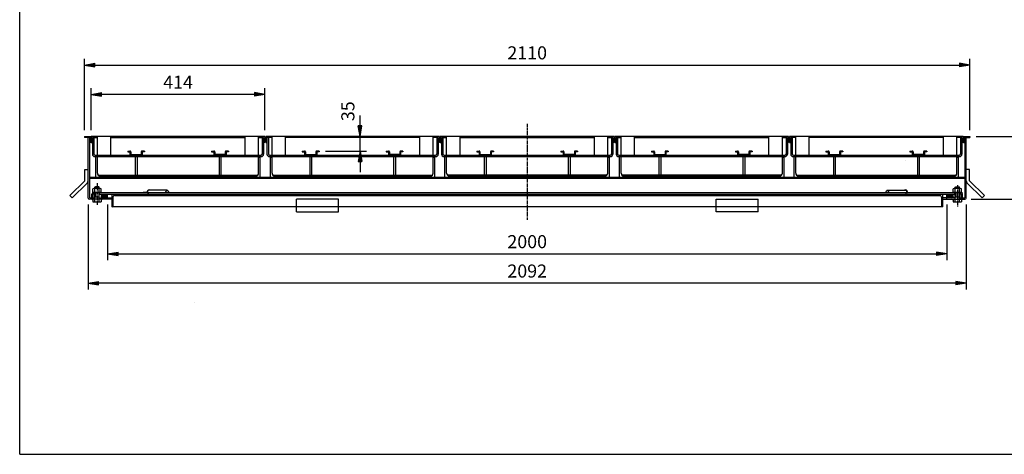
# Model space of a CAD drawing. Extents: x 50 to 3850, y 100 to 2800.
# Drawn here: x 50 to 2396, y 100 to 1136 of the extents above; entities that cross this region are included whole.
import ezdxf

# ---------------------------------------------------------------- set-up
doc = ezdxf.new("R2010")
doc.units = 0
doc.header["$LTSCALE"] = 0.2
doc.linetypes.add('CENTER', pattern=[50.8, 31.75, -6.35, 6.35, -6.35])
doc.linetypes.add('HIDDEN', pattern=[9.525, 6.35, -3.175])
doc.layers.get('0').update_dxf_attribs({"linetype": 'CONTINUOUS'})
doc.layers.get('DEFPOINTS').update_dxf_attribs({"linetype": 'CONTINUOUS'})
for name, color, linetype in [('LAY-10', 7, 'CONTINUOUS'), ('LAY-20', 7, 'CONTINUOUS'), ('LAY-255', 7, 'CONTINUOUS')]:
    doc.layers.add(name, color=color, linetype=linetype)
doc.styles.add('EXCADDIM1', font='simplex', dxfattribs={"width": 0.84, "bigfont": 'bigfont'})
doc.styles.get("Standard").update_dxf_attribs({"font": 'simplex', "bigfont": 'bigfont'})
doc.dimstyles.new('ISO-25', dxfattribs={"dimtxt": 2.5, "dimasz": 2.5, "dimexe": 1.25, "dimexo": 0.625, "dimtad": 1, "dimtxsty": 'STANDARD', "dimcen": 2.5, "dimazin": 3, "dimtfac": 1, "dimtmove": 0, "dimatfit": 3})

# ---------------------------------------------------------------- blocks, each defined once
blk = doc.blocks.new('SYM-11')
at = {"color": 7, "linetype": 'CONTINUOUS'}
for p, q in [((2274.3, 725.2), (2274.3, 732.7)), ((2291.8, 733.6), (2276.8, 733.6)), ((2279.3, 736.8), (2280.3, 737.8)), ((2279.3, 733.6), (2279.3, 736.8)), ((2279.3, 736.8), (2289.3, 736.8)), ((2279.3, 725.2), (2279.3, 732.7)), ((2280.3, 737.8), (2288.3, 737.8)), ((2280.3, 737.8), (2280.3, 733.6)), ((2289.3, 736.8), (2288.3, 737.8)), ((2288.3, 737.8), (2288.3, 733.6)), ((2289.3, 733.6), (2289.3, 736.8)), ((2289.3, 725.2), (2289.3, 732.7)), ((2294.3, 725.2), (2294.3, 732.7)), ((2271.9, 707.8), (2274.3, 705.5)), ((2272, 707.7), (2272.1, 707.8)), ((2272.4, 707.4), (2272.8, 707.8)), ((2272.7, 707), (2273.5, 707.8)), ((2273.1, 706.7), (2274.2, 707.8)), ((2273.4, 706.3), (2274.3, 707.2)), ((2273.8, 725.2), (2294.8, 725.2)), ((2273.8, 725.2), (2273.8, 723.2)), ((2273.8, 706), (2274.3, 706.5)), ((2274.2, 705.7), (2274.3, 705.8)), ((2274.3, 707.8), (2274.3, 702.1)), ((2279.3, 702.1), (2279.3, 723.2)), ((2289.3, 712.8), (2279.3, 712.8)), ((2280.3, 712.8), (2279.3, 711.8)), ((2280.3, 723.2), (2280.3, 712.8)), ((2288.3, 723.2), (2288.3, 712.8)), ((2288.3, 712.8), (2289.3, 711.8)), ((2289.3, 702.1), (2289.3, 723.2)), ((2294.3, 707.8), (2294.3, 702.1)), ((2294.3, 707.8), (2295.4, 706.7)), ((2294.3, 705.5), (2296.6, 707.8)), ((2294.3, 707.1), (2295.1, 706.3)), ((2294.3, 706.4), (2294.7, 705.9)), ((2294.3, 705.7), (2294.4, 705.6)), ((2294.8, 725.2), (2294.8, 723.2)), ((2295, 707.8), (2295.8, 707)), ((2295.7, 707.8), (2296.1, 707.4)), ((2296.4, 707.8), (2296.5, 707.7)), ((2276.8, 701.4), (2291.8, 701.4))]:
    blk.add_line(p, q, dxfattribs=at)
for centre, radius, start, end in [((2276.8, 729.8), 3.84, 49.4314, 130.5686), ((2284.3, 719.6), 14, 69.0597, 110.9403), ((2291.8, 729.8), 3.84, 49.4314, 130.5686), ((2276.8, 706.2), 4.79, 238.5456, 301.4544), ((2284.3, 719.5), 18.1, 253.9709, 286.0291), ((2291.8, 706.2), 4.79, 238.5456, 301.4544)]:
    blk.add_arc(centre, radius, start, end, dxfattribs=at)
blk = doc.blocks.new('SYM-12')
at = {"color": 7, "linetype": 'CONTINUOUS'}
for p, q in [((224.3, 725.2), (224.3, 732.7)), ((241.8, 733.6), (226.8, 733.6)), ((229.3, 736.8), (230.3, 737.8)), ((229.3, 733.6), (229.3, 736.8)), ((239.3, 736.8), (229.3, 736.8)), ((229.3, 725.2), (229.3, 732.7)), ((238.3, 737.8), (230.3, 737.8)), ((230.3, 737.8), (230.3, 733.6)), ((239.3, 736.8), (238.3, 737.8)), ((238.3, 737.8), (238.3, 733.6)), ((239.3, 733.6), (239.3, 736.8)), ((239.3, 725.2), (239.3, 732.7)), ((244.3, 725.2), (244.3, 732.7)), ((221.9, 707.8), (224.3, 705.5)), ((222.1, 707.7), (222.2, 707.8)), ((222.4, 707.3), (222.9, 707.8)), ((222.8, 707), (223.6, 707.8)), ((223.1, 706.7), (224.3, 707.8)), ((223.5, 706.3), (224.3, 707.1)), ((223.8, 725.2), (244.8, 725.2)), ((223.8, 725.2), (223.8, 723.2)), ((223.8, 706), (224.3, 706.4)), ((224.2, 705.6), (224.3, 705.7)), ((224.3, 707.8), (224.3, 702.1)), ((229.3, 702.1), (229.3, 723.2)), ((239.3, 712.8), (229.3, 712.8)), ((230.3, 712.8), (229.3, 711.8)), ((230.3, 723.2), (230.3, 712.8)), ((238.3, 723.2), (238.3, 712.8)), ((238.3, 712.8), (239.3, 711.8)), ((239.3, 702.1), (239.3, 723.2)), ((244.3, 707.8), (244.3, 702.1)), ((244.3, 705.5), (246.6, 707.8)), ((244.3, 707.8), (245.4, 706.7)), ((244.3, 707.1), (245.1, 706.3)), ((244.3, 706.4), (244.7, 705.9)), ((244.3, 705.7), (244.4, 705.6)), ((244.8, 725.2), (244.8, 723.2)), ((245, 707.8), (245.8, 707)), ((245.7, 707.8), (246.1, 707.4)), ((246.4, 707.8), (246.5, 707.7)), ((226.8, 701.4), (241.8, 701.4))]:
    blk.add_line(p, q, dxfattribs=at)
for centre, radius, start, end in [((226.8, 729.8), 3.84, 49.4314, 130.5686), ((234.3, 719.6), 14, 69.0597, 110.9403), ((241.8, 729.8), 3.84, 49.4314, 130.5686), ((226.8, 706.2), 4.79, 238.5456, 301.4544), ((234.3, 719.5), 18.1, 253.9709, 286.0291), ((241.8, 706.2), 4.79, 238.5456, 301.4544)]:
    blk.add_arc(centre, radius, start, end, dxfattribs=at)
blk = doc.blocks.new('SYM-13')
at = {"color": 7, "linetype": 'CONTINUOUS'}
for p, q in [((2262.4, 715.1), (2267.3, 720)), ((2262.6, 716.7), (2265.3, 719.4)), ((2262.7, 714), (2268.7, 720)), ((2263.3, 713.1), (2269.9, 719.8)), ((2264, 712.4), (2271, 719.5)), ((2264.8, 711.9), (2271.9, 719)), ((2265.8, 711.4), (2272.7, 718.3)), ((2266.9, 711.1), (2273.4, 717.6)), ((2268.2, 711), (2273.8, 716.6)), ((2269.8, 711.2), (2274, 715.4))]:
    blk.add_line(p, q, dxfattribs=at)
blk.add_ellipse((2268.2, 715.5), major_axis=(-5.81, 0), ratio=0.774597, dxfattribs=at)
blk = doc.blocks.new('SYM-14')
at = {"color": 7, "linetype": 'CONTINUOUS'}
for p, q in [((248.7, 711.2), (244.6, 715.4)), ((250.3, 711), (244.7, 716.6)), ((251.6, 711.1), (245.2, 717.6)), ((252.8, 711.4), (245.8, 718.3)), ((253.7, 711.9), (246.6, 719)), ((254.6, 712.4), (247.6, 719.5)), ((255.3, 713.1), (248.6, 719.8)), ((255.8, 714), (249.8, 720)), ((256.1, 715.1), (251.3, 720)), ((256, 716.7), (253.2, 719.4))]:
    blk.add_line(p, q, dxfattribs=at)
blk.add_ellipse((250.4, 715.5), major_axis=(-5.81, 0), ratio=0.774597, dxfattribs=at)
blk = doc.blocks.new('SYM-15')
at = {"color": 7, "linetype": 'CONTINUOUS'}
for p, q in [((307.3, 822.8), (307.3, 820.8)), ((307.3, 822.8), (312.8, 822.8)), ((347.3, 822.8), (341.8, 822.8)), ((347.3, 822.8), (347.3, 820.8)), ((307.3, 820.8), (312.8, 820.8)), ((312.8, 820.8), (312.8, 814.8)), ((314.8, 820.8), (314.8, 814.8)), ((314.8, 814.8), (339.8, 814.8)), ((339.8, 820.8), (339.8, 814.8)), ((347.3, 820.8), (341.8, 820.8)), ((341.8, 820.8), (341.8, 814.8))]:
    blk.add_line(p, q, dxfattribs=at)
for centre, start, end in [((312.8, 820.8), 0, 90), ((341.8, 820.8), 90, 180), ((314.8, 814.8), 180, 270), ((339.8, 814.8), 270, 0)]:
    blk.add_arc(centre, 2, start, end, dxfattribs=at)
blk = doc.blocks.new('SYM-16')
at = {"color": 7, "linetype": 'CONTINUOUS'}
for p, q in [((507.3, 822.8), (507.3, 820.8)), ((507.3, 822.8), (512.8, 822.8)), ((547.3, 822.8), (541.8, 822.8)), ((547.3, 822.8), (547.3, 820.8)), ((507.3, 820.8), (512.8, 820.8)), ((512.8, 820.8), (512.8, 814.8)), ((514.8, 820.8), (514.8, 814.8)), ((539.8, 814.8), (514.8, 814.8)), ((539.8, 820.8), (539.8, 814.8)), ((547.3, 820.8), (541.8, 820.8)), ((541.8, 820.8), (541.8, 814.8))]:
    blk.add_line(p, q, dxfattribs=at)
for centre, start, end in [((512.8, 820.8), 0, 90), ((541.8, 820.8), 90, 180), ((514.8, 814.8), 180, 270), ((539.8, 814.8), 270, 0)]:
    blk.add_arc(centre, 2, start, end, dxfattribs=at)
blk = doc.blocks.new('SYM-17')
at = {"color": 7, "linetype": 'CONTINUOUS'}
for p, q in [((723.3, 822.8), (723.3, 820.8)), ((723.3, 822.8), (728.8, 822.8)), ((763.3, 822.8), (757.8, 822.8)), ((763.3, 822.8), (763.3, 820.8)), ((723.3, 820.8), (728.8, 820.8)), ((728.8, 820.8), (728.8, 814.8)), ((730.8, 820.8), (730.8, 814.8)), ((730.8, 814.8), (755.8, 814.8)), ((755.8, 820.8), (755.8, 814.8)), ((763.3, 820.8), (757.8, 820.8)), ((757.8, 820.8), (757.8, 814.8))]:
    blk.add_line(p, q, dxfattribs=at)
for centre, start, end in [((728.8, 820.8), 0, 90), ((757.8, 820.8), 90, 180), ((730.8, 814.8), 180, 270), ((755.8, 814.8), 270, 0)]:
    blk.add_arc(centre, 2, start, end, dxfattribs=at)
blk = doc.blocks.new('SYM-18')
at = {"color": 7, "linetype": 'CONTINUOUS'}
for p, q in [((923.3, 822.8), (923.3, 820.8)), ((923.3, 822.8), (928.8, 822.8)), ((963.3, 822.8), (957.8, 822.8)), ((963.3, 822.8), (963.3, 820.8)), ((923.3, 820.8), (928.8, 820.8)), ((928.8, 820.8), (928.8, 814.8)), ((930.8, 820.8), (930.8, 814.8)), ((955.8, 814.8), (930.8, 814.8)), ((955.8, 820.8), (955.8, 814.8)), ((963.3, 820.8), (957.8, 820.8)), ((957.8, 820.8), (957.8, 814.8))]:
    blk.add_line(p, q, dxfattribs=at)
for centre, start, end in [((928.8, 820.8), 0, 90), ((957.8, 820.8), 90, 180), ((930.8, 814.8), 180, 270), ((955.8, 814.8), 270, 0)]:
    blk.add_arc(centre, 2, start, end, dxfattribs=at)
blk = doc.blocks.new('SYM-19')
at = {"color": 7, "linetype": 'CONTINUOUS'}
for p, q in [((1139.3, 822.8), (1139.3, 820.8)), ((1139.3, 822.8), (1144.8, 822.8)), ((1179.3, 822.8), (1173.8, 822.8)), ((1179.3, 822.8), (1179.3, 820.8)), ((1139.3, 820.8), (1144.8, 820.8)), ((1144.8, 820.8), (1144.8, 814.8)), ((1146.8, 820.8), (1146.8, 814.8)), ((1146.8, 814.8), (1171.8, 814.8)), ((1171.8, 820.8), (1171.8, 814.8)), ((1179.3, 820.8), (1173.8, 820.8)), ((1173.8, 820.8), (1173.8, 814.8))]:
    blk.add_line(p, q, dxfattribs=at)
for centre, start, end in [((1144.8, 820.8), 0, 90), ((1173.8, 820.8), 90, 180), ((1146.8, 814.8), 180, 270), ((1171.8, 814.8), 270, 0)]:
    blk.add_arc(centre, 2, start, end, dxfattribs=at)
blk = doc.blocks.new('SYM-20')
at = {"color": 7, "linetype": 'CONTINUOUS'}
for p, q in [((1339.3, 822.8), (1339.3, 820.8)), ((1339.3, 822.8), (1344.8, 822.8)), ((1379.3, 822.8), (1373.8, 822.8)), ((1379.3, 822.8), (1379.3, 820.8)), ((1339.3, 820.8), (1344.8, 820.8)), ((1344.8, 820.8), (1344.8, 814.8)), ((1346.8, 820.8), (1346.8, 814.8)), ((1371.8, 814.8), (1346.8, 814.8)), ((1371.8, 820.8), (1371.8, 814.8)), ((1379.3, 820.8), (1373.8, 820.8)), ((1373.8, 820.8), (1373.8, 814.8))]:
    blk.add_line(p, q, dxfattribs=at)
for centre, start, end in [((1344.8, 820.8), 0, 90), ((1373.8, 820.8), 90, 180), ((1346.8, 814.8), 180, 270), ((1371.8, 814.8), 270, 0)]:
    blk.add_arc(centre, 2, start, end, dxfattribs=at)
blk = doc.blocks.new('SYM-21')
at = {"color": 7, "linetype": 'CONTINUOUS'}
for p, q in [((1555.3, 822.8), (1555.3, 820.8)), ((1555.3, 822.8), (1560.8, 822.8)), ((1595.3, 822.8), (1589.8, 822.8)), ((1595.3, 822.8), (1595.3, 820.8)), ((1555.3, 820.8), (1560.8, 820.8)), ((1560.8, 820.8), (1560.8, 814.8)), ((1562.8, 820.8), (1562.8, 814.8)), ((1562.8, 814.8), (1587.8, 814.8)), ((1587.8, 820.8), (1587.8, 814.8)), ((1595.3, 820.8), (1589.8, 820.8)), ((1589.8, 820.8), (1589.8, 814.8))]:
    blk.add_line(p, q, dxfattribs=at)
for centre, start, end in [((1560.8, 820.8), 0, 90), ((1589.8, 820.8), 90, 180), ((1562.8, 814.8), 180, 270), ((1587.8, 814.8), 270, 0)]:
    blk.add_arc(centre, 2, start, end, dxfattribs=at)
blk = doc.blocks.new('SYM-22')
at = {"color": 7, "linetype": 'CONTINUOUS'}
for p, q in [((1755.3, 822.8), (1755.3, 820.8)), ((1755.3, 822.8), (1760.8, 822.8)), ((1795.3, 822.8), (1789.8, 822.8)), ((1795.3, 822.8), (1795.3, 820.8)), ((1755.3, 820.8), (1760.8, 820.8)), ((1760.8, 820.8), (1760.8, 814.8)), ((1762.8, 820.8), (1762.8, 814.8)), ((1787.8, 814.8), (1762.8, 814.8)), ((1787.8, 820.8), (1787.8, 814.8)), ((1795.3, 820.8), (1789.8, 820.8)), ((1789.8, 820.8), (1789.8, 814.8))]:
    blk.add_line(p, q, dxfattribs=at)
for centre, start, end in [((1760.8, 820.8), 0, 90), ((1789.8, 820.8), 90, 180), ((1762.8, 814.8), 180, 270), ((1787.8, 814.8), 270, 0)]:
    blk.add_arc(centre, 2, start, end, dxfattribs=at)
blk = doc.blocks.new('SYM-23')
at = {"color": 7, "linetype": 'CONTINUOUS'}
for p, q in [((1971.3, 822.8), (1971.3, 820.8)), ((1971.3, 822.8), (1976.8, 822.8)), ((2011.3, 822.8), (2005.8, 822.8)), ((2011.3, 822.8), (2011.3, 820.8)), ((1971.3, 820.8), (1976.8, 820.8)), ((1976.8, 820.8), (1976.8, 814.8)), ((1978.8, 820.8), (1978.8, 814.8)), ((1978.8, 814.8), (2003.8, 814.8)), ((2003.8, 820.8), (2003.8, 814.8)), ((2011.3, 820.8), (2005.8, 820.8)), ((2005.8, 820.8), (2005.8, 814.8))]:
    blk.add_line(p, q, dxfattribs=at)
for centre, start, end in [((1976.8, 820.8), 0, 90), ((2005.8, 820.8), 90, 180), ((1978.8, 814.8), 180, 270), ((2003.8, 814.8), 270, 0)]:
    blk.add_arc(centre, 2, start, end, dxfattribs=at)
blk = doc.blocks.new('SYM-24')
at = {"color": 7, "linetype": 'CONTINUOUS'}
for p, q in [((2171.3, 822.8), (2171.3, 820.8)), ((2171.3, 822.8), (2176.8, 822.8)), ((2211.3, 822.8), (2205.8, 822.8)), ((2211.3, 822.8), (2211.3, 820.8)), ((2171.3, 820.8), (2176.8, 820.8)), ((2176.8, 820.8), (2176.8, 814.8)), ((2178.8, 820.8), (2178.8, 814.8)), ((2203.8, 814.8), (2178.8, 814.8)), ((2203.8, 820.8), (2203.8, 814.8)), ((2211.3, 820.8), (2205.8, 820.8)), ((2205.8, 820.8), (2205.8, 814.8))]:
    blk.add_line(p, q, dxfattribs=at)
for centre, start, end in [((2176.8, 820.8), 0, 90), ((2205.8, 820.8), 90, 180), ((2178.8, 814.8), 180, 270), ((2203.8, 814.8), 270, 0)]:
    blk.add_arc(centre, 2, start, end, dxfattribs=at)
blk = doc.blocks.new('EX_BNORM')
at = {"color": 0, "linetype": 'CONTINUOUS'}
for p, q in [((0, 0), (-1, 0.167)), ((-1, 0.167), (-1, -0.167)), ((0, 0), (-1, 0.083)), ((0, 0), (-1, 0)), ((0, 0), (-1, -0.167)), ((0, 0), (-1, -0.083))]:
    blk.add_line(p, q, dxfattribs=at)
blk = doc.blocks.new('*D39')
at = {"layer": 'DEFPOINTS', "color": 0}
for p in [(2314.3, 1027.8), (204.3, 857.8), (2314.3, 857.8)]:
    blk.add_point(p, dxfattribs=at)
at = {"layer": 'LAY-20', "color": 4, "linetype": 'CONTINUOUS'}
for p, q in [((204.3, 872.8), (204.3, 1042.8)), ((2314.3, 872.8), (2314.3, 1042.8)), ((229.3, 1027.8), (2289.3, 1027.8))]:
    blk.add_line(p, q, dxfattribs=at)
at = {"layer": 'LAY-20', "color": 4, "xscale": 25, "yscale": 25, "zscale": 25, "rotation": 180}
blk.add_blockref('EX_BNORM', (204.3, 1027.8), dxfattribs=at)
at = {"layer": 'LAY-20', "color": 4, "xscale": 25, "yscale": 25, "zscale": 25}
blk.add_blockref('EX_BNORM', (2314.3, 1027.8), dxfattribs=at)
at = {"layer": 'LAY-20', "color": 7, "insert": (1259.3, 1052.8), "char_height": 31.18, "attachment_point": 5, "style": 'EXCADDIM1'}
blk.add_mtext('2110', dxfattribs=at)
blk = doc.blocks.new('*D40')
at = {"layer": 'DEFPOINTS', "color": 0}
for p in [(220.3, 957.8), (220.3, 857.8), (634.3, 857.8)]:
    blk.add_point(p, dxfattribs=at)
at = {"layer": 'LAY-20', "color": 4, "linetype": 'CONTINUOUS'}
for p, q in [((220.3, 872.8), (220.3, 972.8)), ((634.3, 872.8), (634.3, 972.8)), ((609.3, 957.8), (245.3, 957.8))]:
    blk.add_line(p, q, dxfattribs=at)
at = {"layer": 'LAY-20', "color": 4, "xscale": 25, "yscale": 25, "zscale": 25, "rotation": 180}
blk.add_blockref('EX_BNORM', (220.3, 957.8), dxfattribs=at)
at = {"layer": 'LAY-20', "color": 4, "xscale": 25, "yscale": 25, "zscale": 25}
blk.add_blockref('EX_BNORM', (634.3, 957.8), dxfattribs=at)
at = {"layer": 'LAY-20', "color": 7, "insert": (427.3, 982.8), "char_height": 31.18, "attachment_point": 5, "style": 'EXCADDIM1'}
blk.add_mtext('414', dxfattribs=at)
blk = doc.blocks.new('*D41')
at = {"layer": 'DEFPOINTS', "color": 0}
for p in [(259.3, 713.8), (2259.3, 713.8), (2259.3, 577.8)]:
    blk.add_point(p, dxfattribs=at)
at = {"layer": 'LAY-20', "color": 4, "linetype": 'CONTINUOUS'}
for p, q in [((259.3, 695.8), (259.3, 562.8)), ((2259.3, 695.8), (2259.3, 562.8)), ((284.3, 577.8), (2234.3, 577.8))]:
    blk.add_line(p, q, dxfattribs=at)
at = {"layer": 'LAY-20', "color": 4, "xscale": 25, "yscale": 25, "zscale": 25, "rotation": 180}
blk.add_blockref('EX_BNORM', (259.3, 577.8), dxfattribs=at)
at = {"layer": 'LAY-20', "color": 4, "xscale": 25, "yscale": 25, "zscale": 25}
blk.add_blockref('EX_BNORM', (2259.3, 577.8), dxfattribs=at)
at = {"layer": 'LAY-20', "color": 7, "insert": (1259.3, 602.8), "char_height": 31.18, "attachment_point": 5, "style": 'EXCADDIM1'}
blk.add_mtext('2000', dxfattribs=at)
blk = doc.blocks.new('*D42')
at = {"layer": 'DEFPOINTS', "color": 0}
for p in [(2314.3, 857.8), (2302.5, 707.8), (2478.8, 707.8)]:
    blk.add_point(p, dxfattribs=at)
at = {"layer": 'LAY-20', "color": 4, "linetype": 'CONTINUOUS'}
for p, q in [((2329.3, 857.8), (2493.8, 857.8)), ((2478.8, 832.8), (2478.8, 732.8)), ((2317.5, 707.8), (2493.8, 707.8))]:
    blk.add_line(p, q, dxfattribs=at)
at = {"layer": 'LAY-20', "color": 4, "xscale": 25, "yscale": 25, "zscale": 25}
for p, rotation in [((2478.8, 857.8), 90), ((2478.8, 707.8), 270)]:
    blk.add_blockref('EX_BNORM', p, dxfattribs=dict(at, rotation=rotation))
at = {"layer": 'LAY-20', "color": 7, "insert": (2453.8, 782.8), "char_height": 31.18, "attachment_point": 5, "rotation": 90, "style": 'EXCADDIM1'}
blk.add_mtext('150', dxfattribs=at)
blk = doc.blocks.new('*D46')
at = {"layer": 'DEFPOINTS', "color": 0}
for p in [(213.1, 710.8), (2305.5, 710.8), (213.1, 507.8)]:
    blk.add_point(p, dxfattribs=at)
at = {"layer": 'LAY-20', "color": 4, "linetype": 'CONTINUOUS'}
for p, q in [((213.1, 695.8), (213.1, 492.8)), ((2305.5, 695.8), (2305.5, 492.8)), ((2280.5, 507.8), (238.1, 507.8))]:
    blk.add_line(p, q, dxfattribs=at)
at = {"layer": 'LAY-20', "color": 4, "xscale": 25, "yscale": 25, "zscale": 25, "rotation": 180}
blk.add_blockref('EX_BNORM', (213.1, 507.8), dxfattribs=at)
at = {"layer": 'LAY-20', "color": 4, "xscale": 25, "yscale": 25, "zscale": 25}
blk.add_blockref('EX_BNORM', (2305.5, 507.8), dxfattribs=at)
at = {"layer": 'LAY-20', "color": 7, "insert": (1259.3, 532.8), "char_height": 31.18, "attachment_point": 5, "style": 'EXCADDIM1'}
blk.add_mtext('2092', dxfattribs=at)
blk = doc.blocks.new('*D47')
at = {"layer": 'DEFPOINTS', "color": 0}
for p in [(861, 857.8), (861, 857.8), (763.3, 822.8)]:
    blk.add_point(p, dxfattribs=at)
at = {"layer": 'LAY-20', "color": 4, "linetype": 'CONTINUOUS'}
for p, q in [((861, 882.8), (861, 907.8)), ((861, 822.8), (861, 857.8)), ((778.3, 822.8), (876, 822.8)), ((861, 797.8), (861, 772.8))]:
    blk.add_line(p, q, dxfattribs=at)
at = {"layer": 'LAY-20', "color": 4, "xscale": 25, "yscale": 25, "zscale": 25}
for p, rotation in [((861, 857.8), 270), ((861, 822.8), 90)]:
    blk.add_blockref('EX_BNORM', p, dxfattribs=dict(at, rotation=rotation))
at = {"layer": 'LAY-20', "color": 7, "insert": (836, 917.8), "char_height": 31.18, "attachment_point": 5, "rotation": 90, "style": 'EXCADDIM1'}
blk.add_mtext('35', dxfattribs=at)

msp = doc.modelspace()

# ---------------------------------------------------------------- linework, layer by layer
at = {"layer": 'LAY-10', "color": 2, "linetype": 'CENTER'}
for p, q in [((1259.28, 887.91), (1259.28, 658.91)), ((234.28, 745.91), (234.28, 694.71)), ((2284.28, 741.58), (2284.28, 690.19))]:
    msp.add_line(p, q, dxfattribs=at)
at = {"layer": 'LAY-10', "color": 7, "linetype": 'CONTINUOUS'}
for p, q in [((204.28, 857.81), (204.28, 854.81)), ((204.28, 857.81), (219.28, 857.81)), ((216.28, 854.81), (204.28, 854.81)), ((213.08, 710.81), (213.08, 854.81)), ((216.28, 854.81), (216.28, 711.01)), ((219.28, 857.81), (219.28, 842.81)), ((220.28, 857.81), (220.28, 842.81)), ((634.28, 857.81), (220.28, 857.81)), ((223.28, 854.81), (223.28, 815.61)), ((223.28, 854.81), (235.28, 854.81)), ((226.48, 854.81), (226.48, 815.81)), ((235.28, 812.81), (235.28, 857.81)), ((267.28, 812.81), (267.28, 857.81)), ((267.28, 854.81), (587.28, 854.81)), ((587.28, 812.81), (587.28, 857.81)), ((619.28, 812.81), (619.28, 857.81)), ((619.28, 854.81), (631.28, 854.81)), ((628.08, 854.81), (628.08, 815.81)), ((631.28, 854.81), (631.28, 815.61)), ((634.28, 857.81), (634.28, 842.81)), ((636.28, 857.81), (636.28, 842.81)), ((1050.28, 857.81), (636.28, 857.81)), ((639.28, 854.81), (639.28, 815.61)), ((651.28, 854.81), (639.28, 854.81)), ((642.48, 854.81), (642.48, 815.81)), ((651.28, 812.81), (651.28, 857.81)), ((683.28, 812.81), (683.28, 857.81)), ((1003.28, 854.81), (683.28, 854.81)), ((1003.28, 812.81), (1003.28, 857.81)), ((1035.28, 812.81), (1035.28, 857.81)), ((1047.28, 854.81), (1035.28, 854.81)), ((1044.08, 854.81), (1044.08, 815.81)), ((1047.28, 854.81), (1047.28, 815.61)), ((1050.28, 857.81), (1050.28, 842.81)), ((1052.28, 857.81), (1052.28, 842.81)), ((1466.28, 857.81), (1052.28, 857.81)), ((1055.28, 854.81), (1055.28, 815.61)), ((1055.28, 854.81), (1067.28, 854.81)), ((1058.48, 854.81), (1058.48, 815.81)), ((1067.28, 812.81), (1067.28, 857.81)), ((1099.28, 812.81), (1099.28, 857.81)), ((1099.28, 854.81), (1419.28, 854.81)), ((1419.28, 812.81), (1419.28, 857.81)), ((1451.28, 812.81), (1451.28, 857.81)), ((1451.28, 854.81), (1463.28, 854.81)), ((1460.08, 854.81), (1460.08, 815.81)), ((1463.28, 854.81), (1463.28, 815.61)), ((1466.28, 857.81), (1466.28, 842.81)), ((1468.28, 857.81), (1468.28, 842.81)), ((1882.28, 857.81), (1468.28, 857.81)), ((1471.28, 854.81), (1471.28, 815.61)), ((1471.28, 854.81), (1483.28, 854.81)), ((1474.48, 854.81), (1474.48, 815.81)), ((1483.28, 812.81), (1483.28, 857.81)), ((1515.28, 812.81), (1515.28, 857.81)), ((1515.28, 854.81), (1835.28, 854.81)), ((1835.28, 812.81), (1835.28, 857.81)), ((1867.28, 812.81), (1867.28, 857.81)), ((1876.08, 854.81), (1876.08, 815.81)), ((1882.28, 857.81), (1882.28, 842.81)), ((1884.28, 857.81), (1884.28, 842.81)), ((2298.28, 857.81), (1884.28, 857.81)), ((1887.28, 854.81), (1887.28, 815.61)), ((1899.28, 854.81), (1887.28, 854.81)), ((1890.48, 854.81), (1890.48, 815.81)), ((1899.28, 812.81), (1899.28, 857.81)), ((1931.28, 812.81), (1931.28, 857.81)), ((2251.28, 854.81), (1931.28, 854.81)), ((2251.28, 812.81), (2251.28, 857.81)), ((2283.28, 812.81), (2283.28, 857.81)), ((2295.28, 854.81), (2283.28, 854.81)), ((2292.08, 854.81), (2292.08, 815.81)), ((2295.28, 854.81), (2295.28, 815.61)), ((2298.28, 857.81), (2298.28, 842.81)), ((2299.28, 857.81), (2299.28, 842.81)), ((2299.28, 857.81), (2314.28, 857.81)), ((2302.28, 854.81), (2314.28, 854.81)), ((2302.28, 854.81), (2302.28, 711.01)), ((2305.48, 710.81), (2305.48, 854.81)), ((2314.28, 857.81), (2314.28, 854.81)), ((219.28, 842.81), (216.28, 842.81)), ((220.28, 842.81), (223.28, 842.81)), ((634.28, 842.81), (631.28, 842.81)), ((636.28, 842.81), (639.28, 842.81)), ((1050.28, 842.81), (1047.28, 842.81)), ((1052.28, 842.81), (1055.28, 842.81)), ((1466.28, 842.81), (1463.28, 842.81)), ((1468.28, 842.81), (1471.28, 842.81)), ((1882.28, 842.81), (1879.28, 842.81)), ((1884.28, 842.81), (1887.28, 842.81)), ((2298.28, 842.81), (2295.28, 842.81)), ((2299.28, 842.81), (2302.28, 842.81)), ((229.28, 809.61), (625.28, 809.61)), ((229.48, 812.81), (625.08, 812.81)), ((231.28, 759.61), (231.28, 809.61)), ((235.28, 770.11), (235.28, 809.61)), ((325.03, 809.61), (325.03, 765.61)), ((325.03, 809.61), (329.53, 809.61)), ((329.53, 809.61), (329.53, 765.61)), ((525.03, 809.61), (525.03, 765.61)), ((525.03, 809.61), (529.53, 809.61)), ((529.53, 809.61), (529.53, 765.61)), ((619.28, 770.11), (619.28, 809.61)), ((623.28, 759.61), (623.28, 809.61)), ((645.28, 809.61), (1041.28, 809.61)), ((645.48, 812.81), (1041.08, 812.81)), ((647.28, 759.61), (647.28, 809.61)), ((651.28, 770.11), (651.28, 809.61)), ((741.03, 809.61), (741.03, 765.61)), ((741.03, 809.61), (745.53, 809.61)), ((745.53, 809.61), (745.53, 765.61)), ((941.03, 809.61), (941.03, 765.61)), ((941.03, 809.61), (945.53, 809.61)), ((945.53, 809.61), (945.53, 765.61)), ((1035.28, 770.11), (1035.28, 809.61)), ((1039.28, 759.61), (1039.28, 809.61)), ((1061.28, 809.61), (1457.28, 809.61)), ((1061.48, 812.81), (1457.08, 812.81)), ((1063.28, 759.61), (1063.28, 809.61)), ((1067.28, 770.11), (1067.28, 809.61)), ((1157.03, 809.61), (1157.03, 765.61)), ((1157.03, 809.61), (1161.53, 809.61)), ((1161.53, 809.61), (1161.53, 765.61)), ((1357.03, 809.61), (1357.03, 765.61)), ((1357.03, 809.61), (1361.53, 809.61)), ((1361.53, 809.61), (1361.53, 765.61)), ((1451.28, 770.11), (1451.28, 809.61)), ((1455.28, 759.61), (1455.28, 809.61)), ((1477.28, 809.61), (1873.28, 809.61)), ((1477.48, 812.81), (1873.08, 812.81)), ((1479.28, 759.61), (1479.28, 809.61)), ((1483.28, 770.11), (1483.28, 809.61)), ((1573.03, 809.61), (1573.03, 765.61)), ((1573.03, 809.61), (1577.53, 809.61)), ((1577.53, 809.61), (1577.53, 765.61)), ((1773.03, 809.61), (1773.03, 765.61)), ((1773.03, 809.61), (1777.53, 809.61)), ((1777.53, 809.61), (1777.53, 765.61)), ((1867.28, 770.11), (1867.28, 809.61)), ((1871.28, 759.61), (1871.28, 809.61)), ((1893.28, 809.61), (2289.28, 809.61)), ((1893.48, 812.81), (2289.08, 812.81)), ((1895.28, 759.61), (1895.28, 809.61)), ((1899.28, 770.11), (1899.28, 809.61)), ((1989.03, 809.61), (1989.03, 765.61)), ((1989.03, 809.61), (1993.53, 809.61)), ((1993.53, 809.61), (1993.53, 765.61)), ((2189.03, 809.61), (2189.03, 765.61)), ((2189.03, 809.61), (2193.53, 809.61)), ((2193.53, 809.61), (2193.53, 765.61)), ((2283.28, 770.11), (2283.28, 809.61)), ((2287.28, 759.61), (2287.28, 809.61)), ((205.08, 752.12), (205.08, 778.81)), ((205.08, 778.81), (213.08, 778.81)), ((2313.48, 778.81), (2305.48, 778.81)), ((2313.48, 752.12), (2313.48, 778.81)), ((169.73, 716.77), (205.08, 752.12)), ((2302.28, 759.61), (216.28, 759.61)), ((2302.28, 757.61), (216.28, 757.61)), ((237.09, 765.61), (617.47, 765.61)), ((241.78, 763.61), (612.78, 763.61)), ((281.28, 759.61), (281.28, 760.61)), ((573.28, 759.61), (573.28, 760.61)), ((653.09, 765.61), (1033.47, 765.61)), ((657.78, 763.61), (1028.78, 763.61)), ((697.28, 759.61), (697.28, 760.61)), ((989.28, 759.61), (989.28, 760.61)), ((1449.47, 765.61), (1069.09, 765.61)), ((1073.78, 763.61), (1444.78, 763.61)), ((1113.28, 759.61), (1113.28, 760.61)), ((1405.28, 759.61), (1405.28, 760.61)), ((1865.47, 765.61), (1485.09, 765.61)), ((1489.78, 763.61), (1860.78, 763.61)), ((1529.28, 759.61), (1529.28, 760.61)), ((1821.28, 759.61), (1821.28, 760.61)), ((1901.09, 765.61), (2281.47, 765.61)), ((1905.78, 763.61), (2276.78, 763.61)), ((1945.28, 759.61), (1945.28, 760.61)), ((2237.28, 759.61), (2237.28, 760.61)), ((2348.84, 716.77), (2313.48, 752.12)), ((175.38, 711.11), (210.74, 746.46)), ((401.37, 729.21), (357.67, 729.21)), ((2117.19, 729.21), (2160.89, 729.21)), ((2343.18, 711.11), (2307.82, 746.46)), ((175.38, 711.11), (169.73, 716.77)), ((269.28, 707.81), (216.08, 707.81)), ((216.28, 711.01), (229.28, 711.01)), ((222.28, 711.01), (222.28, 720.21)), ((2294.78, 723.21), (223.78, 723.21)), ((229.28, 720.01), (225.28, 720.01)), ((225.28, 711.01), (225.28, 720.01)), ((228.28, 720.01), (228.28, 723.21)), ((228.28, 711.01), (228.28, 707.81)), ((239.28, 720.01), (2279.28, 720.01)), ((239.28, 711.01), (269.28, 711.01)), ((240.28, 720.01), (240.28, 723.21)), ((240.28, 711.01), (240.28, 707.81)), ((256.28, 711.01), (256.28, 720.01)), ((259.28, 707.81), (259.28, 720.01)), ((269.28, 720.01), (269.28, 690.01)), ((272.28, 713.01), (272.28, 692.01)), ((299.28, 720.01), (299.28, 719.01)), ((353.58, 724.21), (344.58, 724.21)), ((344.58, 724.21), (344.58, 723.21)), ((353.58, 726.21), (353.58, 724.21)), ((354.58, 724.21), (354.58, 726.21)), ((2163.98, 724.21), (2163.98, 726.21)), ((2164.98, 726.21), (2164.98, 724.21)), ((2164.98, 724.21), (2173.98, 724.21)), ((2173.98, 724.21), (2173.98, 723.21)), ((2219.28, 720.01), (2219.28, 719.01)), ((2246.28, 713.01), (2246.28, 692.01)), ((2249.28, 720.01), (2249.28, 690.01)), ((2279.28, 711.01), (2249.28, 711.01)), ((2249.28, 707.81), (2302.48, 707.81)), ((2259.28, 707.81), (2259.28, 720.01)), ((2262.28, 711.01), (2262.28, 720.01)), ((2278.28, 720.01), (2278.28, 723.21)), ((2278.28, 711.01), (2278.28, 707.81)), ((2293.28, 720.01), (2289.28, 720.01)), ((2289.28, 711.01), (2302.28, 711.01)), ((2290.28, 720.01), (2290.28, 723.21)), ((2290.28, 711.01), (2290.28, 707.81)), ((2293.28, 711.01), (2293.28, 720.01)), ((2296.28, 711.01), (2296.28, 720.21)), ((2343.18, 711.11), (2348.84, 716.77)), ((2248.28, 690.01), (269.28, 690.01)), ((709.28, 677.81), (709.28, 690.01)), ((809.28, 677.81), (809.28, 690.01)), ((1709.28, 677.81), (1709.28, 690.01)), ((1809.28, 677.81), (1809.28, 690.01)), ((2249.28, 690.01), (2248.28, 690.01)), ((709.28, 677.81), (809.28, 677.81)), ((1809.28, 677.81), (1709.28, 677.81))]:
    msp.add_line(p, q, dxfattribs=at)
at = {"layer": 'LAY-10', "color": 7, "linetype": 'HIDDEN'}
for p, q in [((709.28, 690.01), (709.28, 707.81)), ((809.28, 707.81), (709.28, 707.81)), ((809.28, 690.01), (809.28, 707.81)), ((1709.28, 690.01), (1709.28, 707.81)), ((1709.28, 707.81), (1809.28, 707.81)), ((1809.28, 690.01), (1809.28, 707.81))]:
    msp.add_line(p, q, dxfattribs=at)
at = {"layer": 'LAY-10', "color": 7, "linetype": 'CONTINUOUS', "flags": 128}
for points in [[(1867.28, 854.81), (1879.28, 854.81), (1879.28, 815.61)], [(276.28, 717.01), (405.78, 717.01), (2242.28, 717.01)]]:
    msp.add_lwpolyline(points, dxfattribs=at)
at = {"layer": 'LAY-10', "color": 7, "linetype": 'CONTINUOUS'}
for centre in [(401.28, 726.21), (2117.28, 726.21)]:
    msp.add_circle(centre, 3, dxfattribs=at)
for centre, radius, start, end in [((229.28, 815.61), 6, 180, 270), ((229.48, 815.81), 3, 180, 270), ((232.28, 806.61), 3, 0, 90), ((622.28, 806.61), 3, 90, 180), ((625.08, 815.81), 3, 270, 0), ((625.28, 815.61), 6, 270, 0), ((645.28, 815.61), 6, 180, 270), ((645.48, 815.81), 3, 180, 270), ((648.28, 806.61), 3, 0, 90), ((1038.28, 806.61), 3, 90, 180), ((1041.08, 815.81), 3, 270, 0), ((1041.28, 815.61), 6, 270, 0), ((1061.28, 815.61), 6, 180, 270), ((1061.48, 815.81), 3, 180, 270), ((1064.28, 806.61), 3, 0, 90), ((1454.28, 806.61), 3, 90, 180), ((1457.08, 815.81), 3, 270, 0), ((1457.28, 815.61), 6, 270, 0), ((1477.28, 815.61), 6, 180, 270), ((1477.48, 815.81), 3, 180, 270), ((1480.28, 806.61), 3, 0, 90), ((1870.28, 806.61), 3, 90, 180), ((1873.08, 815.81), 3, 270, 0), ((1873.28, 815.61), 6, 270, 0), ((1893.28, 815.61), 6, 180, 270), ((1893.48, 815.81), 3, 180, 270), ((1896.28, 806.61), 3, 0, 90), ((2159.78, 810.31), 10, 275.26785, 275.28087), ((2286.28, 806.61), 3, 90, 180), ((2289.08, 815.81), 3, 270, 0), ((2289.28, 815.61), 6, 270, 0), ((205.08, 752.12), 8, 315, 0), ((241.78, 770.11), 6.5, 180, 270), ((278.28, 760.61), 3, 0, 90), ((576.28, 760.61), 3, 90, 180), ((612.78, 770.11), 6.5, 270, 0), ((657.78, 770.11), 6.5, 180, 270), ((694.28, 760.61), 3, 0, 90), ((992.28, 760.61), 3, 90, 180), ((1028.78, 770.11), 6.5, 270, 0), ((1073.78, 770.11), 6.5, 180, 270), ((1110.28, 760.61), 3, 0, 90), ((1408.28, 760.61), 3, 90, 180), ((1444.78, 770.11), 6.5, 270, 0), ((1489.78, 770.11), 6.5, 180, 270), ((1526.28, 760.61), 3, 0, 90), ((1824.28, 760.61), 3, 90, 180), ((1860.78, 770.11), 6.5, 270, 0), ((1905.78, 770.11), 6.5, 180, 270), ((1942.28, 760.61), 3, 0, 90), ((2240.28, 760.61), 3, 90, 180), ((2276.78, 770.11), 6.5, 270, 0), ((2313.48, 752.12), 8, 180, 225), ((357.58, 726.21), 4, 48.56058, 180), ((357.58, 726.21), 3, 88.2643, 270), ((2160.98, 726.21), 4, 0, 131.43942), ((2160.98, 726.21), 3, 270, 91.7357), ((216.08, 710.81), 3, 180, 270), ((225.28, 720.21), 3, 90, 180), ((276.28, 713.01), 4, 90, 180), ((297.28, 719.01), 2, 270, 0), ((353.58, 724.21), 1, 270, 0), ((2164.98, 724.21), 1, 180, 270), ((2221.28, 719.01), 2, 180, 270), ((2242.28, 713.01), 4, 0, 90), ((2293.28, 720.21), 3, 0, 90), ((2302.48, 710.81), 3, 270, 0), ((270.28, 692.01), 2, 270, 0), ((2248.28, 692.01), 2, 180, 270), ((466.98, 471.11), 10, 264.71913, 264.73215)]:
    msp.add_arc(centre, radius, start, end, dxfattribs=at)
at = {"layer": 'LAY-255', "color": 7, "linetype": 'CONTINUOUS'}
for q in [(50, 2800), (3850, 100)]:
    msp.add_line((50, 100), q, dxfattribs=at)

# ---------------------------------------------------------------- block references
at = {"layer": 'LAY-10', "color": 0, "linetype": 'CONTINUOUS'}
for name in ['SYM-15', 'SYM-16', 'SYM-17', 'SYM-18', 'SYM-19', 'SYM-20', 'SYM-21', 'SYM-22', 'SYM-23', 'SYM-24', 'SYM-12', 'SYM-11', 'SYM-14', 'SYM-13']:
    msp.add_blockref(name, (0, 0), dxfattribs=at)

# ---------------------------------------------------------------- dimensions: what is measured, and where the dimension line sits
at = {"layer": 'LAY-20', "color": 4, "linetype": 'CONTINUOUS'}
for base, p1, p2, override, picture, middle in [((2314.28, 1027.81), (204.28, 857.81), (2314.28, 857.81), {"dimtxt": 31.181104, "dimasz": 25, "dimexe": 15, "dimexo": 15, "dimgap": 0, "dimtad": 1, "dimjust": 0, "dimtih": 0, "dimtoh": 0, "dimdec": 1, "dimzin": 8, "dimlunit": 2, "dimtxsty": 'EXCADDIM1', "dimblk1": 'EX_BNORM', "dimblk2": 'EX_BNORM', "dimsah": 1, "dimse1": 0, "dimse2": 0, "dimclrd": 4, "dimclre": 4, "dimclrt": 7, "dimtmove": 2}, '*D39', (1259.28, 1052.81)), ((220.28, 957.81), (634.28, 857.81), (220.28, 857.81), {"dimtxt": 31.181104, "dimasz": 25, "dimexe": 15, "dimexo": 15, "dimgap": 0, "dimtad": 1, "dimjust": 0, "dimtih": 0, "dimtoh": 0, "dimdec": 1, "dimzin": 8, "dimlunit": 2, "dimtxsty": 'EXCADDIM1', "dimblk1": 'EX_BNORM', "dimblk2": 'EX_BNORM', "dimsah": 1, "dimse1": 0, "dimse2": 0, "dimclrd": 4, "dimclre": 4, "dimclrt": 7, "dimtmove": 2}, '*D40', (427.28, 982.81)), ((213.08, 507.81), (2305.48, 710.81), (213.08, 710.81), {"dimtxt": 31.181104, "dimasz": 25, "dimexe": 15, "dimexo": 15, "dimgap": 0, "dimtad": 1, "dimjust": 0, "dimtih": 0, "dimtoh": 0, "dimdec": 0, "dimzin": 0, "dimlunit": 2, "dimtxsty": 'EXCADDIM1', "dimblk1": 'EX_BNORM', "dimblk2": 'EX_BNORM', "dimsah": 1, "dimse1": 0, "dimse2": 0, "dimclrd": 4, "dimclre": 4, "dimclrt": 7, "dimtmove": 2}, '*D46', (1259.28, 532.81)), ((2259.28, 577.81), (259.28, 713.81), (2259.28, 713.81), {"dimtxt": 31.181104, "dimasz": 25, "dimexe": 15, "dimexo": 18, "dimgap": 0, "dimtad": 1, "dimjust": 0, "dimtih": 0, "dimtoh": 0, "dimdec": 1, "dimzin": 8, "dimlunit": 2, "dimtxsty": 'EXCADDIM1', "dimblk1": 'EX_BNORM', "dimblk2": 'EX_BNORM', "dimsah": 1, "dimse1": 0, "dimse2": 0, "dimclrd": 4, "dimclre": 4, "dimclrt": 7, "dimtmove": 2}, '*D41', (1259.28, 602.81))]:
    dim = msp.add_linear_dim(base=base, p1=p1, p2=p2, dimstyle='ISO-25', override=override, dxfattribs=at)
    dim.commit()
    dim.dimension.update_dxf_attribs({"geometry": picture, "text_midpoint": middle, "dimtype": 160})
for base, p1, p2, override, picture, middle in [((861, 857.81), (763.28, 822.81), (861, 857.81), {"dimtxt": 31.181104, "dimasz": 25, "dimexe": 15, "dimexo": 15, "dimgap": 0, "dimtad": 1, "dimjust": 2, "dimtih": 0, "dimtoh": 0, "dimdec": 1, "dimzin": 8, "dimlunit": 2, "dimtxsty": 'EXCADDIM1', "dimblk1": 'EX_BNORM', "dimblk2": 'EX_BNORM', "dimsah": 1, "dimse1": 0, "dimse2": 1, "dimclrd": 4, "dimclre": 4, "dimclrt": 7, "dimtmove": 2}, '*D47', (836, 917.81)), ((2478.84, 707.81), (2314.28, 857.81), (2302.48, 707.81), {"dimtxt": 31.181104, "dimasz": 25, "dimexe": 15, "dimexo": 15, "dimgap": 0, "dimtad": 1, "dimjust": 0, "dimtih": 0, "dimtoh": 0, "dimdec": 1, "dimzin": 8, "dimlunit": 2, "dimtxsty": 'EXCADDIM1', "dimblk1": 'EX_BNORM', "dimblk2": 'EX_BNORM', "dimsah": 1, "dimse1": 0, "dimse2": 0, "dimclrd": 4, "dimclre": 4, "dimclrt": 7, "dimtmove": 2}, '*D42', (2453.84, 782.81))]:
    dim = msp.add_linear_dim(base=base, p1=p1, p2=p2, angle=90, dimstyle='ISO-25', override=override, dxfattribs=at)
    dim.commit()
    dim.dimension.update_dxf_attribs({"geometry": picture, "text_midpoint": middle, "dimtype": 160})

doc.saveas('drawing.dxf')
